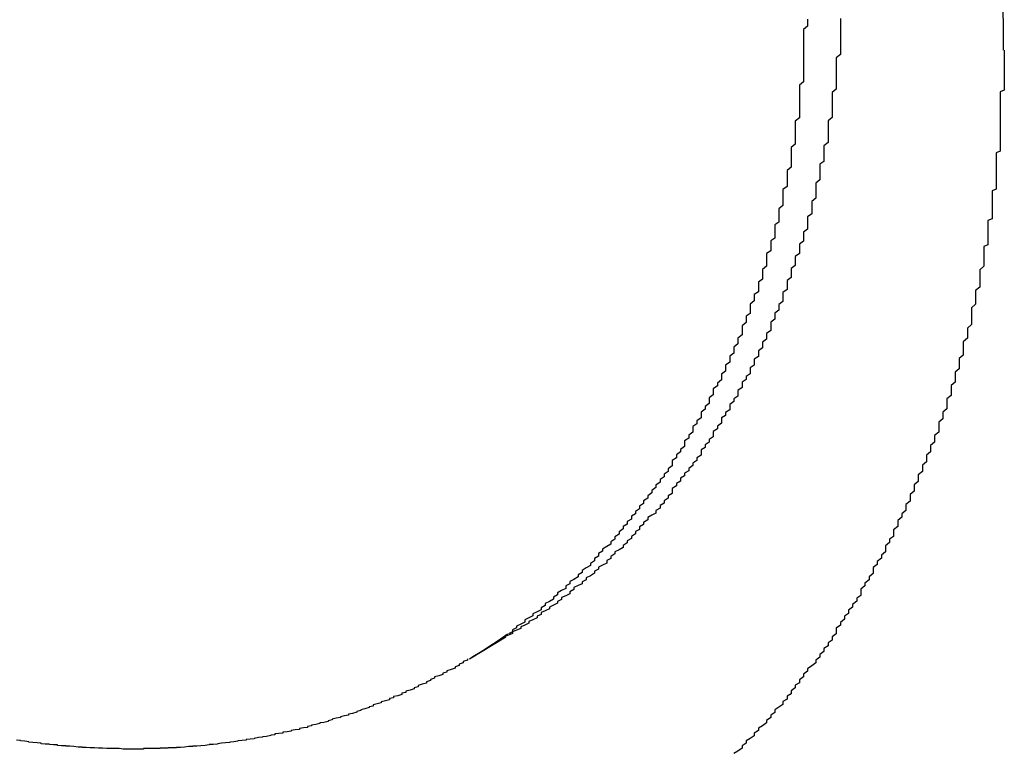
# Model space of a CAD drawing. Extents: x 0 to 1894, y 0 to 1254.
# Drawn here: x 1283 to 1286, y 114 to 116 of the extents above; entities that cross this region are included whole.
import ezdxf

# ---------------------------------------------------------------- set-up
doc = ezdxf.new("R2010")
doc.units = 0
doc.layers.get('0').update_dxf_attribs({"linetype": 'CONTINUOUS'})

msp = doc.modelspace()

# ---------------------------------------------------------------- linework, layer by layer
at = {"linetype": 'CONTINUOUS'}
msp.add_line((1284.375, 114.3085), (1284.4635, 114.3616), dxfattribs=at)
for points in [[(1285.2, 115.869, 0), (1285.2, 115.861, 0), (1285.2, 115.852, 0), (1285.19, 115.844, 0), (1285.19, 115.836, 0), (1285.19, 115.828, 0), (1285.19, 115.82, 0), (1285.19, 115.812, 0), (1285.19, 115.804, 0), (1285.19, 115.796, 0), (1285.19, 115.788, 0), (1285.19, 115.78, 0), (1285.19, 115.772, 0), (1285.19, 115.764, 0), (1285.19, 115.756, 0), (1285.19, 115.748, 0), (1285.19, 115.74, 0), (1285.19, 115.732, 0), (1285.19, 115.724, 0), (1285.19, 115.716, 0), (1285.18, 115.708, 0), (1285.18, 115.7, 0), (1285.18, 115.692, 0), (1285.18, 115.684, 0), (1285.18, 115.676, 0), (1285.18, 115.668, 0), (1285.18, 115.66, 0), (1285.18, 115.652, 0), (1285.18, 115.644, 0), (1285.18, 115.636, 0), (1285.18, 115.628, 0), (1285.17, 115.62, 0), (1285.17, 115.612, 0), (1285.17, 115.604, 0), (1285.17, 115.596, 0), (1285.17, 115.588, 0), (1285.17, 115.58, 0), (1285.17, 115.572, 0), (1285.17, 115.564, 0), (1285.16, 115.556, 0), (1285.16, 115.548, 0), (1285.16, 115.54, 0), (1285.16, 115.532, 0), (1285.16, 115.524, 0), (1285.16, 115.516, 0), (1285.16, 115.508, 0), (1285.15, 115.5, 0), (1285.15, 115.492, 0), (1285.15, 115.485, 0), (1285.15, 115.477, 0), (1285.15, 115.469, 0), (1285.15, 115.461, 0), (1285.14, 115.453, 0), (1285.14, 115.445, 0), (1285.14, 115.437, 0), (1285.14, 115.429, 0), (1285.14, 115.421, 0), (1285.14, 115.414, 0), (1285.13, 115.406, 0), (1285.13, 115.398, 0), (1285.13, 115.39, 0), (1285.13, 115.382, 0), (1285.13, 115.374, 0), (1285.12, 115.367, 0), (1285.12, 115.359, 0), (1285.12, 115.351, 0), (1285.12, 115.343, 0), (1285.12, 115.335, 0), (1285.11, 115.328, 0), (1285.11, 115.32, 0), (1285.11, 115.312, 0), (1285.11, 115.304, 0), (1285.1, 115.297, 0), (1285.1, 115.289, 0), (1285.1, 115.281, 0), (1285.1, 115.273, 0), (1285.1, 115.266, 0), (1285.09, 115.258, 0), (1285.09, 115.25, 0), (1285.09, 115.243, 0), (1285.09, 115.235, 0), (1285.08, 115.227, 0), (1285.08, 115.22, 0), (1285.08, 115.212, 0), (1285.08, 115.204, 0), (1285.07, 115.197, 0), (1285.07, 115.189, 0), (1285.07, 115.182, 0), (1285.06, 115.174, 0), (1285.06, 115.166, 0), (1285.06, 115.159, 0), (1285.06, 115.151, 0), (1285.05, 115.144, 0), (1285.05, 115.136, 0), (1285.05, 115.129, 0), (1285.04, 115.121, 0), (1285.04, 115.114, 0), (1285.04, 115.106, 0), (1285.04, 115.099, 0), (1285.03, 115.091, 0), (1285.03, 115.084, 0), (1285.03, 115.077, 0), (1285.02, 115.069, 0), (1285.02, 115.062, 0), (1285.02, 115.054, 0), (1285.01, 115.047, 0), (1285.01, 115.04, 0), (1285.01, 115.032, 0), (1285, 115.025, 0), (1285, 115.018, 0), (1285, 115.01, 0), (1284.99, 115.003, 0), (1284.99, 114.996, 0), (1284.99, 114.989, 0), (1284.98, 114.981, 0), (1284.98, 114.974, 0), (1284.97, 114.967, 0), (1284.97, 114.96, 0), (1284.97, 114.952, 0), (1284.96, 114.945, 0), (1284.96, 114.938, 0), (1284.96, 114.931, 0), (1284.95, 114.924, 0), (1284.95, 114.917, 0), (1284.94, 114.91, 0), (1284.94, 114.903, 0), (1284.94, 114.896, 0), (1284.93, 114.889, 0), (1284.93, 114.882, 0), (1284.92, 114.875, 0), (1284.92, 114.868, 0), (1284.92, 114.861, 0), (1284.91, 114.854, 0), (1284.91, 114.847, 0), (1284.9, 114.84, 0), (1284.9, 114.833, 0), (1284.9, 114.826, 0), (1284.89, 114.819, 0), (1284.89, 114.813, 0), (1284.88, 114.806, 0), (1284.88, 114.799, 0), (1284.87, 114.792, 0), (1284.87, 114.786, 0), (1284.87, 114.779, 0), (1284.86, 114.772, 0), (1284.86, 114.765, 0), (1284.85, 114.759, 0), (1284.85, 114.752, 0), (1284.84, 114.746, 0), (1284.84, 114.739, 0), (1284.83, 114.732, 0), (1284.83, 114.726, 0), (1284.82, 114.719, 0), (1284.82, 114.713, 0), (1284.81, 114.706, 0), (1284.81, 114.7, 0), (1284.8, 114.694, 0), (1284.8, 114.687, 0), (1284.79, 114.681, 0), (1284.79, 114.674, 0), (1284.78, 114.668, 0), (1284.78, 114.662, 0), (1284.77, 114.656, 0), (1284.77, 114.649, 0), (1284.76, 114.643, 0), (1284.76, 114.637, 0), (1284.75, 114.631, 0), (1284.75, 114.625, 0), (1284.74, 114.618, 0), (1284.74, 114.612, 0), (1284.73, 114.606, 0), (1284.73, 114.6, 0), (1284.72, 114.594, 0), (1284.72, 114.588, 0), (1284.71, 114.582, 0), (1284.7, 114.576, 0), (1284.7, 114.571, 0), (1284.69, 114.565, 0), (1284.69, 114.559, 0), (1284.68, 114.553, 0), (1284.68, 114.547, 0), (1284.67, 114.541, 0), (1284.67, 114.536, 0), (1284.66, 114.53, 0), (1284.65, 114.524, 0), (1284.65, 114.519, 0), (1284.64, 114.513, 0), (1284.64, 114.508, 0), (1284.63, 114.502, 0), (1284.62, 114.497, 0), (1284.62, 114.491, 0), (1284.61, 114.486, 0), (1284.61, 114.48, 0), (1284.6, 114.475, 0), (1284.59, 114.469, 0), (1284.59, 114.464, 0), (1284.58, 114.459, 0), (1284.58, 114.454, 0), (1284.57, 114.448, 0), (1284.56, 114.443, 0), (1284.56, 114.438, 0), (1284.55, 114.433, 0), (1284.55, 114.428, 0), (1284.54, 114.423, 0), (1284.53, 114.418, 0), (1284.53, 114.413, 0), (1284.52, 114.408, 0), (1284.51, 114.403, 0), (1284.51, 114.398, 0), (1284.5, 114.393, 0), (1284.49, 114.388, 0), (1284.49, 114.384, 0), (1284.48, 114.379, 0), (1284.48, 114.374, 0), (1284.47, 114.369, 0)], [(1285.28, 115.871, 0), (1285.28, 115.867, 0), (1285.28, 115.862, 0), (1285.28, 115.858, 0), (1285.28, 115.854, 0), (1285.28, 115.849, 0), (1285.28, 115.845, 0), (1285.28, 115.84, 0), (1285.28, 115.836, 0), (1285.28, 115.831, 0), (1285.28, 115.827, 0), (1285.28, 115.822, 0), (1285.28, 115.818, 0), (1285.28, 115.814, 0)], [(1285.28, 115.814, 0), (1285.28, 115.806, 0), (1285.28, 115.798, 0), (1285.28, 115.79, 0), (1285.28, 115.783, 0), (1285.27, 115.775, 0), (1285.27, 115.767, 0), (1285.27, 115.76, 0), (1285.27, 115.752, 0), (1285.27, 115.744, 0), (1285.27, 115.737, 0), (1285.27, 115.729, 0), (1285.27, 115.721, 0), (1285.27, 115.713, 0), (1285.27, 115.706, 0), (1285.27, 115.698, 0), (1285.26, 115.69, 0), (1285.26, 115.683, 0), (1285.26, 115.675, 0), (1285.26, 115.667, 0), (1285.26, 115.66, 0), (1285.26, 115.652, 0), (1285.26, 115.644, 0), (1285.26, 115.637, 0), (1285.26, 115.629, 0), (1285.25, 115.621, 0), (1285.25, 115.614, 0), (1285.25, 115.606, 0), (1285.25, 115.598, 0), (1285.25, 115.591, 0), (1285.25, 115.583, 0), (1285.25, 115.576, 0), (1285.25, 115.568, 0), (1285.24, 115.56, 0), (1285.24, 115.553, 0), (1285.24, 115.545, 0), (1285.24, 115.537, 0), (1285.24, 115.53, 0), (1285.24, 115.522, 0), (1285.23, 115.515, 0), (1285.23, 115.507, 0), (1285.23, 115.499, 0), (1285.23, 115.492, 0), (1285.23, 115.484, 0), (1285.23, 115.477, 0), (1285.22, 115.469, 0), (1285.22, 115.462, 0), (1285.22, 115.454, 0), (1285.22, 115.447, 0), (1285.22, 115.439, 0), (1285.22, 115.432, 0), (1285.21, 115.424, 0), (1285.21, 115.416, 0), (1285.21, 115.409, 0), (1285.21, 115.401, 0), (1285.21, 115.394, 0), (1285.2, 115.387, 0), (1285.2, 115.379, 0), (1285.2, 115.372, 0), (1285.2, 115.364, 0), (1285.2, 115.357, 0), (1285.19, 115.349, 0), (1285.19, 115.342, 0), (1285.19, 115.334, 0), (1285.19, 115.327, 0), (1285.18, 115.32, 0), (1285.18, 115.312, 0), (1285.18, 115.305, 0), (1285.18, 115.297, 0), (1285.17, 115.29, 0), (1285.17, 115.283, 0), (1285.17, 115.275, 0), (1285.17, 115.268, 0), (1285.16, 115.261, 0), (1285.16, 115.253, 0), (1285.16, 115.246, 0), (1285.16, 115.239, 0), (1285.15, 115.231, 0), (1285.15, 115.224, 0), (1285.15, 115.217, 0), (1285.15, 115.209, 0), (1285.14, 115.202, 0), (1285.14, 115.195, 0), (1285.14, 115.188, 0), (1285.14, 115.18, 0), (1285.13, 115.173, 0), (1285.13, 115.166, 0), (1285.13, 115.159, 0), (1285.12, 115.152, 0), (1285.12, 115.145, 0), (1285.12, 115.137, 0), (1285.11, 115.13, 0), (1285.11, 115.123, 0), (1285.11, 115.116, 0), (1285.11, 115.109, 0), (1285.1, 115.102, 0), (1285.1, 115.095, 0), (1285.1, 115.088, 0), (1285.09, 115.081, 0), (1285.09, 115.074, 0), (1285.09, 115.067, 0), (1285.08, 115.06, 0), (1285.08, 115.053, 0), (1285.08, 115.046, 0), (1285.07, 115.039, 0), (1285.07, 115.032, 0), (1285.07, 115.025, 0), (1285.06, 115.018, 0), (1285.06, 115.011, 0), (1285.06, 115.004, 0), (1285.05, 114.997, 0), (1285.05, 114.99, 0), (1285.04, 114.983, 0), (1285.04, 114.977, 0), (1285.04, 114.97, 0), (1285.03, 114.963, 0), (1285.03, 114.956, 0), (1285.03, 114.949, 0), (1285.02, 114.943, 0), (1285.02, 114.936, 0), (1285.01, 114.929, 0), (1285.01, 114.922, 0), (1285.01, 114.916, 0), (1285, 114.909, 0), (1285, 114.902, 0), (1284.99, 114.896, 0), (1284.99, 114.889, 0), (1284.99, 114.883, 0), (1284.98, 114.876, 0), (1284.98, 114.869, 0), (1284.97, 114.863, 0), (1284.97, 114.856, 0), (1284.97, 114.85, 0), (1284.96, 114.843, 0), (1284.96, 114.837, 0), (1284.95, 114.83, 0), (1284.95, 114.824, 0), (1284.94, 114.818, 0), (1284.94, 114.811, 0), (1284.94, 114.805, 0), (1284.93, 114.799, 0), (1284.93, 114.792, 0), (1284.92, 114.786, 0), (1284.92, 114.78, 0), (1284.91, 114.773, 0), (1284.91, 114.767, 0), (1284.9, 114.761, 0), (1284.9, 114.755, 0), (1284.89, 114.749, 0), (1284.89, 114.742, 0), (1284.88, 114.736, 0), (1284.88, 114.73, 0), (1284.87, 114.724, 0), (1284.87, 114.718, 0), (1284.87, 114.712, 0), (1284.86, 114.706, 0), (1284.86, 114.7, 0), (1284.85, 114.694, 0), (1284.85, 114.688, 0), (1284.84, 114.682, 0), (1284.84, 114.676, 0), (1284.83, 114.67, 0), (1284.83, 114.664, 0), (1284.82, 114.659, 0), (1284.81, 114.653, 0), (1284.81, 114.647, 0), (1284.8, 114.641, 0), (1284.8, 114.636, 0), (1284.79, 114.63, 0), (1284.79, 114.624, 0), (1284.78, 114.619, 0), (1284.78, 114.613, 0), (1284.77, 114.607, 0), (1284.77, 114.602, 0), (1284.76, 114.596, 0), (1284.76, 114.591, 0), (1284.75, 114.585, 0), (1284.75, 114.58, 0), (1284.74, 114.574, 0), (1284.73, 114.569, 0), (1284.73, 114.564, 0), (1284.72, 114.558, 0), (1284.72, 114.553, 0), (1284.71, 114.548, 0), (1284.71, 114.542, 0), (1284.7, 114.537, 0), (1284.69, 114.532, 0), (1284.69, 114.527, 0), (1284.68, 114.522, 0), (1284.68, 114.517, 0), (1284.67, 114.511, 0), (1284.66, 114.506, 0), (1284.66, 114.501, 0), (1284.65, 114.496, 0), (1284.65, 114.491, 0), (1284.64, 114.487, 0), (1284.63, 114.482, 0), (1284.63, 114.477, 0), (1284.62, 114.472, 0), (1284.62, 114.467, 0), (1284.61, 114.462, 0), (1284.6, 114.458, 0), (1284.6, 114.453, 0), (1284.59, 114.448, 0), (1284.59, 114.444, 0), (1284.58, 114.439, 0), (1284.57, 114.434, 0), (1284.57, 114.43, 0), (1284.56, 114.425, 0), (1284.55, 114.421, 0), (1284.55, 114.416, 0), (1284.54, 114.412, 0), (1284.54, 114.408, 0), (1284.53, 114.403, 0), (1284.52, 114.399, 0), (1284.52, 114.395, 0), (1284.51, 114.39, 0), (1284.5, 114.386, 0), (1284.5, 114.382, 0), (1284.49, 114.378, 0), (1284.48, 114.374, 0), (1284.48, 114.37, 0), (1284.47, 114.366, 0), (1284.46, 114.362, 0)], [(1285.68, 115.793, 0), (1285.68, 115.789, 0), (1285.68, 115.785, 0), (1285.68, 115.781, 0), (1285.68, 115.777, 0), (1285.68, 115.773, 0), (1285.68, 115.769, 0), (1285.68, 115.765, 0), (1285.68, 115.761, 0), (1285.68, 115.757, 0), (1285.68, 115.753, 0), (1285.68, 115.749, 0), (1285.68, 115.745, 0), (1285.68, 115.74, 0), (1285.68, 115.736, 0), (1285.68, 115.732, 0), (1285.68, 115.728, 0), (1285.68, 115.724, 0), (1285.68, 115.72, 0), (1285.68, 115.716, 0), (1285.68, 115.712, 0), (1285.68, 115.708, 0), (1285.68, 115.704, 0), (1285.68, 115.7, 0), (1285.68, 115.696, 0), (1285.67, 115.692, 0), (1285.67, 115.688, 0), (1285.67, 115.684, 0), (1285.67, 115.68, 0), (1285.67, 115.676, 0), (1285.67, 115.672, 0), (1285.67, 115.668, 0), (1285.67, 115.664, 0), (1285.67, 115.66, 0), (1285.67, 115.656, 0), (1285.67, 115.652, 0), (1285.67, 115.648, 0), (1285.67, 115.644, 0), (1285.67, 115.64, 0), (1285.67, 115.635, 0), (1285.67, 115.631, 0), (1285.67, 115.627, 0), (1285.67, 115.623, 0), (1285.67, 115.619, 0), (1285.67, 115.615, 0), (1285.67, 115.611, 0), (1285.67, 115.607, 0), (1285.67, 115.603, 0), (1285.67, 115.599, 0), (1285.67, 115.595, 0), (1285.67, 115.591, 0), (1285.67, 115.587, 0), (1285.67, 115.583, 0), (1285.67, 115.579, 0), (1285.67, 115.575, 0), (1285.67, 115.571, 0), (1285.67, 115.567, 0), (1285.67, 115.563, 0), (1285.67, 115.559, 0), (1285.67, 115.555, 0), (1285.67, 115.551, 0), (1285.67, 115.547, 0), (1285.66, 115.543, 0), (1285.66, 115.539, 0), (1285.66, 115.535, 0), (1285.66, 115.531, 0), (1285.66, 115.527, 0), (1285.66, 115.523, 0), (1285.66, 115.519, 0), (1285.66, 115.515, 0), (1285.66, 115.511, 0), (1285.66, 115.507, 0), (1285.66, 115.503, 0), (1285.66, 115.498, 0), (1285.66, 115.494, 0), (1285.66, 115.49, 0), (1285.66, 115.486, 0), (1285.66, 115.482, 0), (1285.66, 115.478, 0), (1285.66, 115.474, 0), (1285.66, 115.47, 0), (1285.66, 115.466, 0), (1285.66, 115.462, 0), (1285.66, 115.458, 0), (1285.66, 115.454, 0), (1285.65, 115.45, 0), (1285.65, 115.446, 0), (1285.65, 115.442, 0), (1285.65, 115.438, 0), (1285.65, 115.434, 0), (1285.65, 115.43, 0), (1285.65, 115.426, 0), (1285.65, 115.422, 0), (1285.65, 115.418, 0), (1285.65, 115.414, 0), (1285.65, 115.41, 0), (1285.65, 115.406, 0), (1285.65, 115.402, 0), (1285.65, 115.398, 0), (1285.65, 115.394, 0), (1285.65, 115.39, 0), (1285.65, 115.386, 0), (1285.65, 115.382, 0), (1285.64, 115.378, 0), (1285.64, 115.374, 0), (1285.64, 115.37, 0), (1285.64, 115.366, 0), (1285.64, 115.362, 0), (1285.64, 115.358, 0), (1285.64, 115.354, 0), (1285.64, 115.35, 0), (1285.64, 115.346, 0), (1285.64, 115.342, 0), (1285.64, 115.338, 0), (1285.64, 115.334, 0), (1285.64, 115.33, 0), (1285.64, 115.326, 0), (1285.64, 115.322, 0), (1285.64, 115.318, 0), (1285.63, 115.314, 0), (1285.63, 115.31, 0), (1285.63, 115.306, 0), (1285.63, 115.302, 0), (1285.63, 115.298, 0), (1285.63, 115.294, 0), (1285.63, 115.29, 0), (1285.63, 115.287, 0), (1285.63, 115.283, 0)], [(1285.63, 115.283, 0), (1285.63, 115.274, 0), (1285.63, 115.266, 0), (1285.62, 115.257, 0), (1285.62, 115.249, 0), (1285.62, 115.241, 0), (1285.62, 115.232, 0), (1285.62, 115.224, 0), (1285.62, 115.215, 0), (1285.61, 115.207, 0), (1285.61, 115.199, 0), (1285.61, 115.19, 0), (1285.61, 115.182, 0), (1285.61, 115.174, 0), (1285.6, 115.165, 0), (1285.6, 115.157, 0), (1285.6, 115.149, 0), (1285.6, 115.14, 0), (1285.6, 115.132, 0), (1285.6, 115.124, 0), (1285.59, 115.115, 0), (1285.59, 115.107, 0), (1285.59, 115.099, 0), (1285.59, 115.091, 0), (1285.58, 115.082, 0), (1285.58, 115.074, 0), (1285.58, 115.066, 0), (1285.58, 115.058, 0), (1285.58, 115.049, 0), (1285.57, 115.041, 0), (1285.57, 115.033, 0), (1285.57, 115.025, 0), (1285.57, 115.016, 0), (1285.56, 115.008, 0), (1285.56, 115, 0), (1285.56, 114.992, 0), (1285.56, 114.983, 0), (1285.55, 114.975, 0), (1285.55, 114.967, 0), (1285.55, 114.959, 0), (1285.55, 114.951, 0), (1285.54, 114.943, 0), (1285.54, 114.934, 0), (1285.54, 114.926, 0), (1285.54, 114.918, 0), (1285.53, 114.91, 0), (1285.53, 114.902, 0), (1285.53, 114.894, 0), (1285.52, 114.886, 0), (1285.52, 114.877, 0), (1285.52, 114.869, 0), (1285.52, 114.861, 0), (1285.51, 114.853, 0), (1285.51, 114.845, 0), (1285.51, 114.837, 0), (1285.5, 114.829, 0), (1285.5, 114.821, 0), (1285.5, 114.813, 0), (1285.49, 114.805, 0), (1285.49, 114.797, 0), (1285.49, 114.789, 0), (1285.48, 114.781, 0), (1285.48, 114.773, 0), (1285.48, 114.765, 0), (1285.47, 114.757, 0), (1285.47, 114.749, 0), (1285.47, 114.741, 0), (1285.46, 114.733, 0), (1285.46, 114.725, 0), (1285.46, 114.717, 0), (1285.45, 114.709, 0), (1285.45, 114.701, 0), (1285.45, 114.693, 0), (1285.44, 114.685, 0), (1285.44, 114.678, 0), (1285.44, 114.67, 0), (1285.43, 114.662, 0), (1285.43, 114.654, 0), (1285.42, 114.646, 0), (1285.42, 114.638, 0), (1285.42, 114.631, 0), (1285.41, 114.623, 0), (1285.41, 114.615, 0), (1285.41, 114.607, 0), (1285.4, 114.6, 0), (1285.4, 114.592, 0), (1285.39, 114.584, 0), (1285.39, 114.577, 0), (1285.39, 114.569, 0), (1285.38, 114.561, 0), (1285.38, 114.554, 0), (1285.37, 114.546, 0), (1285.37, 114.538, 0), (1285.36, 114.531, 0), (1285.36, 114.523, 0), (1285.36, 114.516, 0), (1285.35, 114.508, 0), (1285.35, 114.501, 0), (1285.34, 114.493, 0), (1285.34, 114.486, 0), (1285.33, 114.478, 0), (1285.33, 114.471, 0), (1285.33, 114.463, 0), (1285.32, 114.456, 0), (1285.32, 114.449, 0), (1285.31, 114.441, 0), (1285.31, 114.434, 0), (1285.3, 114.427, 0), (1285.3, 114.419, 0), (1285.29, 114.412, 0), (1285.29, 114.405, 0), (1285.28, 114.397, 0), (1285.28, 114.39, 0), (1285.27, 114.383, 0), (1285.27, 114.376, 0), (1285.27, 114.369, 0), (1285.26, 114.362, 0), (1285.26, 114.354, 0), (1285.25, 114.347, 0), (1285.25, 114.34, 0), (1285.24, 114.333, 0), (1285.24, 114.326, 0), (1285.23, 114.319, 0), (1285.23, 114.312, 0), (1285.22, 114.305, 0), (1285.22, 114.298, 0), (1285.21, 114.291, 0), (1285.2, 114.284, 0), (1285.2, 114.278, 0), (1285.19, 114.271, 0), (1285.19, 114.264, 0), (1285.18, 114.257, 0), (1285.18, 114.25, 0), (1285.17, 114.244, 0), (1285.17, 114.237, 0), (1285.16, 114.23, 0), (1285.16, 114.223, 0), (1285.15, 114.217, 0), (1285.15, 114.21, 0), (1285.14, 114.204, 0), (1285.14, 114.197, 0), (1285.13, 114.19, 0), (1285.12, 114.184, 0), (1285.12, 114.177, 0), (1285.11, 114.171, 0), (1285.11, 114.165, 0), (1285.1, 114.158, 0), (1285.1, 114.152, 0), (1285.09, 114.145, 0), (1285.08, 114.139, 0), (1285.08, 114.133, 0), (1285.07, 114.127, 0), (1285.07, 114.12, 0), (1285.06, 114.114, 0), (1285.05, 114.108, 0), (1285.05, 114.102, 0), (1285.04, 114.096, 0), (1285.04, 114.09, 0), (1285.03, 114.083, 0), (1285.02, 114.077, 0)], [(1284.37, 114.308, 0), (1284.37, 114.305, 0), (1284.36, 114.302, 0), (1284.36, 114.298, 0), (1284.35, 114.295, 0), (1284.35, 114.292, 0), (1284.34, 114.289, 0), (1284.34, 114.285, 0), (1284.33, 114.282, 0), (1284.32, 114.279, 0), (1284.32, 114.276, 0), (1284.31, 114.273, 0), (1284.31, 114.27, 0), (1284.3, 114.267, 0), (1284.29, 114.264, 0), (1284.29, 114.261, 0), (1284.28, 114.258, 0), (1284.28, 114.255, 0), (1284.27, 114.252, 0), (1284.27, 114.249, 0), (1284.26, 114.246, 0), (1284.25, 114.243, 0), (1284.25, 114.24, 0), (1284.24, 114.237, 0), (1284.24, 114.235, 0), (1284.23, 114.232, 0), (1284.22, 114.229, 0), (1284.22, 114.226, 0), (1284.21, 114.224, 0), (1284.21, 114.221, 0), (1284.2, 114.218, 0), (1284.19, 114.216, 0), (1284.19, 114.213, 0), (1284.18, 114.211, 0), (1284.18, 114.208, 0), (1284.17, 114.206, 0), (1284.16, 114.203, 0), (1284.16, 114.201, 0), (1284.15, 114.198, 0), (1284.14, 114.196, 0), (1284.14, 114.193, 0), (1284.13, 114.191, 0), (1284.13, 114.189, 0), (1284.12, 114.186, 0), (1284.11, 114.184, 0), (1284.11, 114.182, 0), (1284.1, 114.18, 0), (1284.1, 114.178, 0), (1284.09, 114.175, 0), (1284.08, 114.173, 0), (1284.08, 114.171, 0), (1284.07, 114.169, 0), (1284.06, 114.167, 0), (1284.06, 114.165, 0), (1284.05, 114.163, 0), (1284.04, 114.161, 0), (1284.04, 114.159, 0), (1284.03, 114.157, 0), (1284.03, 114.155, 0), (1284.02, 114.153, 0), (1284.01, 114.152, 0), (1284.01, 114.15, 0), (1284, 114.148, 0), (1283.99, 114.146, 0), (1283.99, 114.145, 0), (1283.98, 114.143, 0), (1283.98, 114.141, 0), (1283.97, 114.14, 0), (1283.96, 114.138, 0), (1283.96, 114.136, 0), (1283.95, 114.135, 0), (1283.94, 114.133, 0), (1283.94, 114.132, 0), (1283.93, 114.13, 0), (1283.92, 114.129, 0), (1283.92, 114.127, 0), (1283.91, 114.126, 0), (1283.9, 114.125, 0), (1283.9, 114.123, 0), (1283.89, 114.122, 0), (1283.89, 114.121, 0), (1283.88, 114.119, 0), (1283.87, 114.118, 0), (1283.87, 114.117, 0), (1283.86, 114.116, 0), (1283.85, 114.114, 0), (1283.85, 114.113, 0), (1283.84, 114.112, 0), (1283.83, 114.111, 0), (1283.83, 114.11, 0), (1283.82, 114.109, 0), (1283.81, 114.108, 0), (1283.81, 114.107, 0), (1283.8, 114.106, 0), (1283.79, 114.105, 0), (1283.79, 114.104, 0), (1283.78, 114.103, 0), (1283.77, 114.102, 0), (1283.77, 114.102, 0), (1283.76, 114.101, 0), (1283.76, 114.1, 0), (1283.75, 114.099, 0), (1283.74, 114.099, 0), (1283.74, 114.098, 0), (1283.73, 114.097, 0), (1283.72, 114.096, 0), (1283.72, 114.096, 0), (1283.71, 114.095, 0), (1283.7, 114.095, 0), (1283.7, 114.094, 0), (1283.69, 114.094, 0), (1283.68, 114.093, 0), (1283.68, 114.093, 0), (1283.67, 114.092, 0), (1283.66, 114.092, 0), (1283.66, 114.091, 0), (1283.65, 114.091, 0), (1283.64, 114.091, 0), (1283.64, 114.09, 0), (1283.63, 114.09, 0), (1283.62, 114.09, 0), (1283.62, 114.089, 0), (1283.61, 114.089, 0), (1283.6, 114.089, 0), (1283.6, 114.089, 0), (1283.59, 114.089, 0), (1283.58, 114.089, 0), (1283.58, 114.088, 0), (1283.57, 114.088, 0), (1283.56, 114.088, 0), (1283.56, 114.088, 0), (1283.55, 114.088, 0), (1283.55, 114.088, 0), (1283.54, 114.088, 0), (1283.53, 114.088, 0), (1283.53, 114.088, 0), (1283.52, 114.089, 0), (1283.51, 114.089, 0), (1283.51, 114.089, 0), (1283.5, 114.089, 0), (1283.49, 114.089, 0), (1283.49, 114.089, 0), (1283.48, 114.09, 0), (1283.47, 114.09, 0), (1283.47, 114.09, 0), (1283.46, 114.091, 0), (1283.45, 114.091, 0), (1283.45, 114.091, 0), (1283.44, 114.092, 0), (1283.43, 114.092, 0), (1283.43, 114.093, 0), (1283.42, 114.093, 0), (1283.41, 114.094, 0), (1283.41, 114.094, 0), (1283.4, 114.095, 0), (1283.39, 114.095, 0), (1283.39, 114.096, 0), (1283.38, 114.096, 0), (1283.37, 114.097, 0), (1283.37, 114.098, 0), (1283.36, 114.098, 0), (1283.35, 114.099, 0), (1283.35, 114.1, 0), (1283.34, 114.1, 0), (1283.33, 114.101, 0), (1283.33, 114.102, 0), (1283.32, 114.103, 0), (1283.32, 114.103, 0), (1283.31, 114.104, 0), (1283.3, 114.105, 0), (1283.3, 114.106, 0), (1283.29, 114.107, 0), (1283.28, 114.108, 0), (1283.28, 114.109, 0), (1283.27, 114.11, 0)]]:
    msp.add_polyline3d(points)
for centre, radius, start, end in [((1282.2722, 115.831), 3.4058, 359.3609, 5.3559), ((1283.6054, 115.5907), 1.4955, 300.97, 304.9247), ((1283.6049, 115.5914), 1.4963, 304.925, 305.2484)]:
    msp.add_arc(centre, radius, start, end, dxfattribs=at)

doc.saveas('drawing.dxf')
